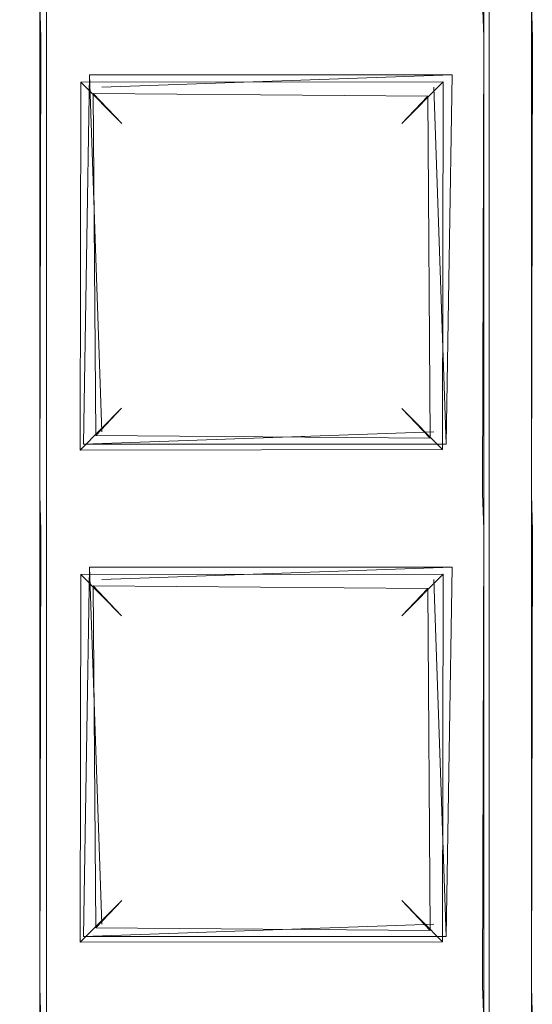
# Model space of a CAD drawing. Extents: x -28 to 81, y -135 to 28.
# Drawn here: x -4 to -3, y -114 to -113 of the extents above; entities that cross this region are included whole.
import ezdxf

# ---------------------------------------------------------------- set-up
doc = ezdxf.new("R2010")
doc.units = 0
doc.header["$LTSCALE"] = 500
doc.header["$MEASUREMENT"] = 0
for name, color, linetype in [('BESCO_CHROM', 7, 'Continuous'), ('BESCO_KRATKA', 7, 'Continuous'), ('DWXOUTLINES', 7, 'Continuous')]:
    doc.layers.add(name, color=color, linetype=linetype)

msp = doc.modelspace()

# ---------------------------------------------------------------- linework, layer by layer
at = {"layer": 'BESCO_CHROM', "lineweight": 0, "invisible_edges": 5}
for points in [[(-15, -120, 206), (15, -120, 206), (15, -75, 206), (-15, -75, 206)], [(-14, -75, 205), (14, -75, 205), (14, -120, 205), (-14, -120, 205)]]:
    msp.add_3dface(points, dxfattribs=at)
at = {"layer": 'BESCO_KRATKA', "lineweight": 0}
for points, invisible_edges in [([(-3.2018, -105.8802, 190.5292), (-3.24, -106.9377, 190.5246), (-3.1983, -123.9821, 190.5292), (-3.2018, -105.8802, 190.5292)], 15), ([(-3.1983, -105.879, 190.1857), (-3.2388, -114.9581, 190.19), (-3.2388, -114.1581, 190.19), (-3.1983, -105.879, 190.1857)], 13), ([(-3.1983, -105.879, 190.1857), (-3.2388, -115.7581, 190.19), (-3.2388, -114.9581, 190.19), (-3.1983, -105.879, 190.1857)], 13), ([(-3.1983, -105.879, 190.1857), (-3.2388, -116.5581, 190.19), (-3.2388, -115.7581, 190.19), (-3.1983, -105.879, 190.1857)], 13), ([(-3.1983, -105.879, 190.1857), (-3.2388, -112.5581, 190.19), (-3.2388, -111.7581, 190.19), (-3.1983, -105.879, 190.1857)], 13), ([(-3.2018, -123.9809, 190.1857), (-3.2388, -122.9581, 190.19), (-3.1983, -105.879, 190.1857), (-3.2018, -123.9809, 190.1857)], 15), ([(-3.1983, -105.879, 190.1857), (-3.2388, -113.3581, 190.19), (-3.2388, -112.5581, 190.19), (-3.1983, -105.879, 190.1857)], 13), ([(-3.1983, -105.879, 190.1857), (-3.2388, -114.1581, 190.19), (-3.2388, -113.3581, 190.19), (-3.1983, -105.879, 190.1857)], 13), ([(-3.1983, -105.879, 190.1857), (-3.2388, -117.3581, 190.19), (-3.2388, -116.5581, 190.19), (-3.1983, -105.879, 190.1857)], 13), ([(-3.1983, -105.879, 190.1857), (-3.2388, -118.1581, 190.19), (-3.2388, -117.3581, 190.19), (-3.1983, -105.879, 190.1857)], 13), ([(-3.1983, -105.879, 190.1857), (-3.2388, -118.9581, 190.19), (-3.2388, -118.1581, 190.19), (-3.1983, -105.879, 190.1857)], 13), ([(-3.1983, -105.879, 190.1857), (-3.2388, -119.7581, 190.19), (-3.2388, -118.9581, 190.19), (-3.1983, -105.879, 190.1857)], 13), ([(-3.1983, -105.879, 190.1857), (-3.2388, -120.5581, 190.19), (-3.2388, -119.7581, 190.19), (-3.1983, -105.879, 190.1857)], 13), ([(-3.1983, -105.879, 190.1857), (-3.2388, -121.3581, 190.19), (-3.2388, -120.5581, 190.19), (-3.1983, -105.879, 190.1857)], 13), ([(-3.1983, -105.879, 190.1857), (-3.2388, -122.1581, 190.19), (-3.2388, -121.3581, 190.19), (-3.1983, -105.879, 190.1857)], 13), ([(-3.1983, -105.879, 190.1857), (-3.2388, -122.9581, 190.19), (-3.2388, -122.1581, 190.19), (-3.1983, -105.879, 190.1857)], 13), ([(-3.1983, -105.879, 190.1857), (-3.161, -106.9028, 190.19), (-3.2018, -123.9809, 190.1857), (-3.1983, -105.879, 190.1857)], 15), ([(-3.2018, -105.8802, 190.5292), (-3.16, -114.1232, 190.5246), (-3.16, -113.3232, 190.5246), (-3.2018, -105.8802, 190.5292)], 15), ([(-3.2018, -105.8802, 190.5292), (-3.16, -114.9232, 190.5246), (-3.16, -114.1232, 190.5246), (-3.2018, -105.8802, 190.5292)], 15), ([(-3.2018, -105.8802, 190.5292), (-3.16, -115.7232, 190.5246), (-3.16, -114.9232, 190.5246), (-3.2018, -105.8802, 190.5292)], 15), ([(-3.2018, -105.8802, 190.5292), (-3.16, -116.5232, 190.5246), (-3.16, -115.7232, 190.5246), (-3.2018, -105.8802, 190.5292)], 15), ([(-3.2018, -105.8802, 190.5292), (-3.16, -117.3232, 190.5246), (-3.16, -116.5232, 190.5246), (-3.2018, -105.8802, 190.5292)], 15), ([(-3.2018, -105.8802, 190.5292), (-3.16, -118.1232, 190.5246), (-3.16, -117.3232, 190.5246), (-3.2018, -105.8802, 190.5292)], 15), ([(-3.2018, -105.8802, 190.5292), (-3.16, -118.9232, 190.5246), (-3.16, -118.1232, 190.5246), (-3.2018, -105.8802, 190.5292)], 15), ([(-3.2018, -105.8802, 190.5292), (-3.16, -119.7232, 190.5246), (-3.16, -118.9232, 190.5246), (-3.2018, -105.8802, 190.5292)], 15), ([(-3.2018, -105.8802, 190.5292), (-3.16, -120.5232, 190.5246), (-3.16, -119.7232, 190.5246), (-3.2018, -105.8802, 190.5292)], 15), ([(-3.2018, -105.8802, 190.5292), (-3.16, -121.3232, 190.5246), (-3.16, -120.5232, 190.5246), (-3.2018, -105.8802, 190.5292)], 15), ([(-3.2018, -105.8802, 190.5292), (-3.16, -122.1232, 190.5246), (-3.16, -121.3232, 190.5246), (-3.2018, -105.8802, 190.5292)], 15), ([(-3.2018, -105.8802, 190.5292), (-3.16, -122.9232, 190.5246), (-3.16, -122.1232, 190.5246), (-3.2018, -105.8802, 190.5292)], 15), ([(-3.2018, -105.8802, 190.5292), (-3.16, -113.3232, 190.5246), (-3.16, -112.5232, 190.5246), (-3.2018, -105.8802, 190.5292)], 15), ([(-3.1983, -123.9821, 190.5292), (-3.16, -122.9232, 190.5246), (-3.2018, -105.8802, 190.5292), (-3.1983, -123.9821, 190.5292)], 15), ([(-3.9978, -106.2025, 190.1857), (-3.961, -106.9028, 190.19), (-4.0024, -123.6564, 190.1857), (-3.9978, -106.2025, 190.1857)], 15), ([(-3.9978, -123.6585, 190.5292), (-3.96, -122.9232, 190.5246), (-4.0024, -106.2047, 190.5292), (-3.9978, -123.6585, 190.5292)], 15), ([(-4.0024, -106.2047, 190.5292), (-3.96, -113.3232, 190.5246), (-3.96, -112.5232, 190.5246), (-4.0024, -106.2047, 190.5292)], 15), ([(-4.0024, -106.2047, 190.5292), (-3.96, -114.1232, 190.5246), (-3.96, -113.3232, 190.5246), (-4.0024, -106.2047, 190.5292)], 15), ([(-4.0024, -106.2047, 190.5292), (-3.96, -120.5232, 190.5246), (-3.96, -119.7232, 190.5246), (-4.0024, -106.2047, 190.5292)], 15), ([(-4.0024, -106.2047, 190.5292), (-3.96, -121.3232, 190.5246), (-3.96, -120.5232, 190.5246), (-4.0024, -106.2047, 190.5292)], 15), ([(-4.0024, -106.2047, 190.5292), (-3.96, -122.1232, 190.5246), (-3.96, -121.3232, 190.5246), (-4.0024, -106.2047, 190.5292)], 15), ([(-4.0024, -106.2047, 190.5292), (-3.96, -122.9232, 190.5246), (-3.96, -122.1232, 190.5246), (-4.0024, -106.2047, 190.5292)], 15), ([(-4.0024, -106.2047, 190.5292), (-3.96, -114.9232, 190.5246), (-3.96, -114.1232, 190.5246), (-4.0024, -106.2047, 190.5292)], 15), ([(-4.0024, -106.2047, 190.5292), (-3.96, -115.7232, 190.5246), (-3.96, -114.9232, 190.5246), (-4.0024, -106.2047, 190.5292)], 15), ([(-4.0024, -106.2047, 190.5292), (-3.96, -116.5232, 190.5246), (-3.96, -115.7232, 190.5246), (-4.0024, -106.2047, 190.5292)], 15), ([(-4.0024, -106.2047, 190.5292), (-3.96, -117.3232, 190.5246), (-3.96, -116.5232, 190.5246), (-4.0024, -106.2047, 190.5292)], 15), ([(-4.0024, -106.2047, 190.5292), (-3.96, -118.1232, 190.5246), (-3.96, -117.3232, 190.5246), (-4.0024, -106.2047, 190.5292)], 15), ([(-4.0024, -106.2047, 190.5292), (-3.96, -118.9232, 190.5246), (-3.96, -118.1232, 190.5246), (-4.0024, -106.2047, 190.5292)], 15), ([(-4.0024, -106.2047, 190.5292), (-3.96, -119.7232, 190.5246), (-3.96, -118.9232, 190.5246), (-4.0024, -106.2047, 190.5292)], 15), ([(-3.961, -106.9028, 190.19), (-3.961, -107.7028, 190.19), (-4.0024, -123.6564, 190.1857), (-3.961, -106.9028, 190.19)], 14), ([(-3.161, -106.9028, 190.19), (-3.161, -107.7028, 190.19), (-3.2018, -123.9809, 190.1857), (-3.161, -106.9028, 190.19)], 14), ([(-3.1983, -123.9821, 190.5292), (-3.24, -106.9377, 190.5246), (-3.24, -107.7377, 190.5246), (-3.1983, -123.9821, 190.5292)], 15), ([(-4.0024, -123.6564, 190.1857), (-3.961, -107.7028, 190.19), (-3.961, -108.5028, 190.19), (-4.0024, -123.6564, 190.1857)], 13), ([(-3.2018, -123.9809, 190.1857), (-3.161, -107.7028, 190.19), (-3.161, -108.5028, 190.19), (-3.2018, -123.9809, 190.1857)], 13), ([(-3.1983, -123.9821, 190.5292), (-3.24, -107.7377, 190.5246), (-3.24, -108.5377, 190.5246), (-3.1983, -123.9821, 190.5292)], 15), ([(-4.0024, -123.6564, 190.1857), (-3.961, -108.5028, 190.19), (-3.961, -109.3028, 190.19), (-4.0024, -123.6564, 190.1857)], 13), ([(-3.2018, -123.9809, 190.1857), (-3.161, -108.5028, 190.19), (-3.161, -109.3028, 190.19), (-3.2018, -123.9809, 190.1857)], 13), ([(-3.1983, -123.9821, 190.5292), (-3.24, -108.5377, 190.5246), (-3.24, -109.3377, 190.5246), (-3.1983, -123.9821, 190.5292)], 15), ([(-4.0024, -123.6564, 190.1857), (-3.961, -109.3028, 190.19), (-3.961, -110.1028, 190.19), (-4.0024, -123.6564, 190.1857)], 13), ([(-3.2018, -123.9809, 190.1857), (-3.161, -109.3028, 190.19), (-3.161, -110.1028, 190.19), (-3.2018, -123.9809, 190.1857)], 13), ([(-3.1983, -123.9821, 190.5292), (-3.24, -109.3377, 190.5246), (-3.24, -110.1377, 190.5246), (-3.1983, -123.9821, 190.5292)], 15), ([(-4.0024, -123.6564, 190.1857), (-3.961, -110.1028, 190.19), (-3.961, -110.9028, 190.19), (-4.0024, -123.6564, 190.1857)], 13), ([(-3.2018, -123.9809, 190.1857), (-3.161, -110.1028, 190.19), (-3.161, -110.9028, 190.19), (-3.2018, -123.9809, 190.1857)], 13), ([(-3.1983, -123.9821, 190.5292), (-3.24, -110.1377, 190.5246), (-3.24, -110.9377, 190.5246), (-3.1983, -123.9821, 190.5292)], 15), ([(-4.0024, -123.6564, 190.1857), (-3.961, -110.9028, 190.19), (-3.961, -111.7028, 190.19), (-4.0024, -123.6564, 190.1857)], 13), ([(-3.2018, -123.9809, 190.1857), (-3.161, -110.9028, 190.19), (-3.161, -111.7028, 190.19), (-3.2018, -123.9809, 190.1857)], 13), ([(-3.1983, -123.9821, 190.5292), (-3.24, -110.9377, 190.5246), (-3.24, -111.7377, 190.5246), (-3.1983, -123.9821, 190.5292)], 15), ([(-4.0024, -123.6564, 190.1857), (-3.961, -111.7028, 190.19), (-3.961, -112.5028, 190.19), (-4.0024, -123.6564, 190.1857)], 13), ([(-3.2018, -123.9809, 190.1857), (-3.161, -111.7028, 190.19), (-3.161, -112.5028, 190.19), (-3.2018, -123.9809, 190.1857)], 13), ([(-3.24, -112.5377, 190.5246), (-3.24, -111.7377, 190.5246), (-3.2746, -111.7944, 190.5123), (-3.24, -112.5377, 190.5246)], 15), ([(-3.1983, -123.9821, 190.5292), (-3.24, -111.7377, 190.5246), (-3.24, -112.5377, 190.5246), (-3.1983, -123.9821, 190.5292)], 15), ([(-3.24, -112.5377, 190.5246), (-3.2746, -111.7944, 190.5123), (-3.2674, -112.4754, 190.5156), (-3.24, -112.5377, 190.5246)], 15), ([(-3.9328, -112.5855, 190.5156), (-3.24, -112.5377, 190.5246), (-3.2674, -112.4754, 190.5156), (-3.96, -112.5232, 190.5246)], 15), ([(-2.44, -112.5377, 190.5246), (-2.4674, -112.4754, 190.5156), (-3.16, -112.5232, 190.5246), (-3.1328, -112.5855, 190.5156)], 15), ([(-4.0024, -123.6564, 190.1857), (-3.961, -112.5028, 190.19), (-3.961, -113.3028, 190.19), (-4.0024, -123.6564, 190.1857)], 13), ([(-3.961, -112.5028, 190.19), (-3.2407, -112.5004, 190.1904), (-3.2388, -112.5581, 190.19), (-3.9595, -112.5604, 190.1904)], 5), ([(-3.2018, -123.9809, 190.1857), (-3.161, -112.5028, 190.19), (-3.161, -113.3028, 190.19), (-3.2018, -123.9809, 190.1857)], 13), ([(-3.161, -112.5028, 190.19), (-2.4407, -112.5004, 190.1904), (-2.4388, -112.5581, 190.19), (-3.1595, -112.5604, 190.1904)], 5), ([(-3.96, -112.5232, 190.5246), (-3.96, -113.3232, 190.5246), (-3.9253, -113.2666, 190.5123), (-3.96, -112.5232, 190.5246)], 15), ([(-3.96, -112.5232, 190.5246), (-3.9253, -113.2666, 190.5123), (-3.9328, -112.5855, 190.5156), (-3.96, -112.5232, 190.5246)], 15), ([(-3.16, -112.5232, 190.5246), (-3.16, -113.3232, 190.5246), (-3.1253, -113.2666, 190.5123), (-3.16, -112.5232, 190.5246)], 15), ([(-3.16, -112.5232, 190.5246), (-3.1253, -113.2666, 190.5123), (-3.1328, -112.5855, 190.5156), (-3.16, -112.5232, 190.5246)], 15), ([(-3.24, -112.5377, 190.5246), (-3.9328, -112.5855, 190.5156), (-3.2746, -112.5944, 190.5123), (-3.24, -112.5377, 190.5246)], 15), ([(-3.24, -113.3377, 190.5246), (-3.24, -112.5377, 190.5246), (-3.2746, -112.5944, 190.5123), (-3.24, -113.3377, 190.5246)], 15), ([(-3.1983, -123.9821, 190.5292), (-3.24, -112.5377, 190.5246), (-3.24, -113.3377, 190.5246), (-3.1983, -123.9821, 190.5292)], 15), ([(-3.9595, -112.5604, 190.1904), (-3.2388, -112.5581, 190.19), (-3.3047, -112.6313, 190.2211), (-3.8944, -112.6322, 190.2218)], 11), ([(-3.2388, -112.5581, 190.19), (-3.2407, -113.3004, 190.1904), (-3.3047, -112.6313, 190.2211), (-3.2388, -112.5581, 190.19)], 15), ([(-3.2388, -112.5581, 190.19), (-3.2388, -112.5581, 190.19), (-3.2407, -113.3004, 190.1904)], 13), ([(-3.961, -113.3028, 190.19), (-3.9595, -112.5604, 190.1904), (-3.8952, -113.2297, 190.2212), (-3.961, -113.3028, 190.19)], 14), ([(-3.961, -113.3028, 190.19), (-3.961, -113.3028, 190.19), (-3.9595, -112.5604, 190.1904)], 15), ([(-3.8952, -113.2297, 190.2212), (-3.9595, -112.5604, 190.1904), (-3.8944, -112.6322, 190.2218), (-3.8952, -113.2297, 190.2212)], 11), ([(-3.161, -113.3028, 190.19), (-3.1595, -112.5604, 190.1904), (-3.0952, -113.2297, 190.2212), (-3.161, -113.3028, 190.19)], 14), ([(-3.161, -113.3028, 190.19), (-3.161, -113.3028, 190.19), (-3.1595, -112.5604, 190.1904)], 15), ([(-3.2746, -112.5944, 190.5123), (-3.9328, -112.5855, 190.5156), (-3.8742, -112.6506, 190.4746), (-3.3299, -112.6549, 190.47)], 11), ([(-3.9328, -112.5855, 190.5156), (-3.9253, -113.2666, 190.5123), (-3.8742, -112.6506, 190.4746), (-3.9328, -112.5855, 190.5156)], 15), ([(-3.3259, -113.2104, 190.4745), (-3.2746, -112.5944, 190.5123), (-3.3299, -112.6549, 190.47), (-3.3259, -113.2104, 190.4745)], 11), ([(-3.2674, -113.2754, 190.5156), (-3.2746, -112.5944, 190.5123), (-3.3259, -113.2104, 190.4745), (-3.2674, -113.2754, 190.5156)], 15), ([(-3.24, -113.3377, 190.5246), (-3.2746, -112.5944, 190.5123), (-3.2674, -113.2754, 190.5156), (-3.24, -113.3377, 190.5246)], 15), ([(-3.8944, -112.6322, 190.2218), (-3.8279, -112.6991, 190.3563), (-3.8281, -113.1619, 190.3575), (-3.8952, -113.2297, 190.2212)], 15), ([(-3.8944, -112.6322, 190.2218), (-3.3047, -112.6313, 190.2211), (-3.3721, -112.6991, 190.3563), (-3.8279, -112.6991, 190.3563)], 5), ([(-3.3721, -113.162, 190.3563), (-3.3721, -112.6991, 190.3563), (-3.3047, -112.6313, 190.2211), (-3.3058, -113.2287, 190.2219)], 15), ([(-3.3047, -112.6313, 190.2211), (-3.2407, -113.3004, 190.1904), (-3.3058, -113.2287, 190.2219), (-3.3047, -112.6313, 190.2211)], 11), ([(-3.8742, -112.6506, 190.4746), (-3.9253, -113.2666, 190.5123), (-3.8701, -113.2061, 190.47), (-3.8742, -112.6506, 190.4746)], 11), ([(-3.8279, -112.6991, 190.3563), (-3.3721, -112.6991, 190.3563), (-3.3299, -112.6549, 190.47), (-3.8742, -112.6506, 190.4746)], 5), ([(-3.8701, -113.2061, 190.47), (-3.8281, -113.1619, 190.3575), (-3.8279, -112.6991, 190.3563), (-3.8742, -112.6506, 190.4746)], 15), ([(-3.3299, -112.6549, 190.47), (-3.3721, -112.6991, 190.3563), (-3.3721, -113.162, 190.3563), (-3.3259, -113.2104, 190.4745)], 15), ([(-3.8952, -113.2297, 190.2212), (-3.8281, -113.1619, 190.3575), (-3.3721, -113.162, 190.3563), (-3.3058, -113.2287, 190.2219)], 10), ([(-3.8701, -113.2061, 190.47), (-3.3259, -113.2104, 190.4745), (-3.3721, -113.162, 190.3563), (-3.8281, -113.1619, 190.3575)], 4), ([(-3.3259, -113.2104, 190.4745), (-3.8701, -113.2061, 190.47), (-3.9253, -113.2666, 190.5123), (-3.2674, -113.2754, 190.5156)], 15), ([(-3.2407, -113.3004, 190.1904), (-3.961, -113.3028, 190.19), (-3.8952, -113.2297, 190.2212), (-3.3058, -113.2287, 190.2219)], 11), ([(-2.4407, -113.3004, 190.1904), (-3.161, -113.3028, 190.19), (-3.0952, -113.2297, 190.2212), (-2.5058, -113.2287, 190.2219)], 15), ([(-3.9253, -113.2666, 190.5123), (-3.96, -113.3232, 190.5246), (-3.2674, -113.2754, 190.5156), (-3.9253, -113.2666, 190.5123)], 15), ([(-3.9328, -113.3855, 190.5156), (-3.24, -113.3377, 190.5246), (-3.2674, -113.2754, 190.5156), (-3.96, -113.3232, 190.5246)], 15), ([(-3.1253, -113.2666, 190.5123), (-3.16, -113.3232, 190.5246), (-2.4674, -113.2754, 190.5156), (-3.1253, -113.2666, 190.5123)], 15), ([(-2.44, -113.3377, 190.5246), (-2.4674, -113.2754, 190.5156), (-3.16, -113.3232, 190.5246), (-3.1328, -113.3855, 190.5156)], 15), ([(-4.0024, -123.6564, 190.1857), (-3.961, -113.3028, 190.19), (-3.961, -114.1028, 190.19), (-4.0024, -123.6564, 190.1857)], 13), ([(-3.961, -113.3028, 190.19), (-3.2407, -113.3004, 190.1904), (-3.2388, -113.3581, 190.19), (-3.9595, -113.3604, 190.1904)], 5), ([(-3.2018, -123.9809, 190.1857), (-3.161, -113.3028, 190.19), (-3.161, -114.1028, 190.19), (-3.2018, -123.9809, 190.1857)], 13), ([(-2.4388, -113.3581, 190.19), (-3.1595, -113.3604, 190.1904), (-3.161, -113.3028, 190.19), (-2.4407, -113.3004, 190.1904)], 5), ([(-3.96, -113.3232, 190.5246), (-3.9253, -114.0666, 190.5123), (-3.9328, -113.3855, 190.5156), (-3.96, -113.3232, 190.5246)], 15), ([(-3.96, -113.3232, 190.5246), (-3.96, -114.1232, 190.5246), (-3.9253, -114.0666, 190.5123), (-3.96, -113.3232, 190.5246)], 15), ([(-3.16, -113.3232, 190.5246), (-3.16, -114.1232, 190.5246), (-3.1253, -114.0666, 190.5123), (-3.16, -113.3232, 190.5246)], 15), ([(-3.16, -113.3232, 190.5246), (-3.1253, -114.0666, 190.5123), (-3.1328, -113.3855, 190.5156), (-3.16, -113.3232, 190.5246)], 15), ([(-3.24, -113.3377, 190.5246), (-3.9328, -113.3855, 190.5156), (-3.2746, -113.3944, 190.5123), (-3.24, -113.3377, 190.5246)], 15), ([(-3.24, -114.1377, 190.5246), (-3.24, -113.3377, 190.5246), (-3.2746, -113.3944, 190.5123), (-3.24, -114.1377, 190.5246)], 15), ([(-3.1983, -123.9821, 190.5292), (-3.24, -113.3377, 190.5246), (-3.24, -114.1377, 190.5246), (-3.1983, -123.9821, 190.5292)], 15), ([(-3.9595, -113.3604, 190.1904), (-3.2388, -113.3581, 190.19), (-3.3047, -113.4313, 190.2211), (-3.8944, -113.4322, 190.2218)], 15), ([(-3.2388, -113.3581, 190.19), (-3.2407, -114.1005, 190.1904), (-3.3047, -113.4313, 190.2211), (-3.2388, -113.3581, 190.19)], 15), ([(-3.2388, -113.3581, 190.19), (-3.2388, -113.3581, 190.19), (-3.2407, -114.1005, 190.1904)], 13), ([(-3.961, -114.1028, 190.19), (-3.9595, -113.3604, 190.1904), (-3.8952, -114.0297, 190.2212), (-3.961, -114.1028, 190.19)], 14), ([(-3.961, -114.1028, 190.19), (-3.961, -114.1028, 190.19), (-3.9595, -113.3604, 190.1904)], 15), ([(-3.8952, -114.0297, 190.2212), (-3.9595, -113.3604, 190.1904), (-3.8944, -113.4322, 190.2218), (-3.8952, -114.0297, 190.2212)], 15), ([(-3.161, -114.1028, 190.19), (-3.1595, -113.3604, 190.1904), (-3.0952, -114.0297, 190.2212), (-3.161, -114.1028, 190.19)], 14), ([(-3.161, -114.1028, 190.19), (-3.161, -114.1028, 190.19), (-3.1595, -113.3604, 190.1904)], 15), ([(-3.9328, -113.3855, 190.5156), (-3.9253, -114.0666, 190.5123), (-3.8742, -113.4506, 190.4746), (-3.9328, -113.3855, 190.5156)], 15), ([(-3.2746, -113.3944, 190.5123), (-3.9328, -113.3855, 190.5156), (-3.8742, -113.4506, 190.4746), (-3.3299, -113.4549, 190.47)], 15), ([(-3.3259, -114.0104, 190.4745), (-3.2746, -113.3944, 190.5123), (-3.3299, -113.4549, 190.47), (-3.3259, -114.0104, 190.4745)], 11), ([(-3.2674, -114.0754, 190.5156), (-3.2746, -113.3944, 190.5123), (-3.3259, -114.0104, 190.4745), (-3.2674, -114.0754, 190.5156)], 15), ([(-3.24, -114.1377, 190.5246), (-3.2746, -113.3944, 190.5123), (-3.2674, -114.0754, 190.5156), (-3.24, -114.1377, 190.5246)], 15), ([(-3.8281, -113.4992, 190.3575), (-3.8279, -113.962, 190.3563), (-3.8952, -114.0297, 190.2212), (-3.8944, -113.4322, 190.2218)], 9), ([(-3.8944, -113.4322, 190.2218), (-3.3047, -113.4313, 190.2211), (-3.3721, -113.4991, 190.3563), (-3.8281, -113.4992, 190.3575)], 6), ([(-3.3721, -113.962, 190.3563), (-3.3721, -113.4991, 190.3563), (-3.3047, -113.4313, 190.2211), (-3.3058, -114.0287, 190.2219)], 1), ([(-3.3047, -113.4313, 190.2211), (-3.2407, -114.1005, 190.1904), (-3.3058, -114.0287, 190.2219), (-3.3047, -113.4313, 190.2211)], 15), ([(-3.8742, -113.4506, 190.4746), (-3.9253, -114.0666, 190.5123), (-3.8701, -114.0061, 190.47), (-3.8742, -113.4506, 190.4746)], 15), ([(-3.8281, -113.4992, 190.3575), (-3.3721, -113.4991, 190.3563), (-3.3299, -113.4549, 190.47), (-3.8742, -113.4506, 190.4746)], 1), ([(-3.8701, -114.0061, 190.47), (-3.8279, -113.962, 190.3563), (-3.8281, -113.4992, 190.3575), (-3.8742, -113.4506, 190.4746)], 7), ([(-3.3299, -113.4549, 190.47), (-3.3721, -113.4991, 190.3563), (-3.3721, -113.962, 190.3563), (-3.3259, -114.0104, 190.4745)], 15), ([(-3.8952, -114.0297, 190.2212), (-3.8279, -113.962, 190.3563), (-3.3721, -113.962, 190.3563), (-3.3058, -114.0287, 190.2219)], 15), ([(-3.8701, -114.0061, 190.47), (-3.3259, -114.0104, 190.4745), (-3.3721, -113.962, 190.3563), (-3.8279, -113.962, 190.3563)], 4), ([(-3.9253, -114.0666, 190.5123), (-3.2674, -114.0754, 190.5156), (-3.3259, -114.0104, 190.4745), (-3.8701, -114.0061, 190.47)], 15), ([(-3.8952, -114.0297, 190.2212), (-3.3058, -114.0287, 190.2219), (-3.2407, -114.1005, 190.1904), (-3.961, -114.1028, 190.19)], 14), ([(-3.0952, -114.0297, 190.2212), (-2.5058, -114.0287, 190.2219), (-2.4407, -114.1005, 190.1904), (-3.161, -114.1028, 190.19)], 15), ([(-3.9253, -114.0666, 190.5123), (-3.96, -114.1232, 190.5246), (-3.2674, -114.0754, 190.5156), (-3.9253, -114.0666, 190.5123)], 15), ([(-3.24, -114.1377, 190.5246), (-3.2674, -114.0754, 190.5156), (-3.96, -114.1232, 190.5246), (-3.9328, -114.1855, 190.5156)], 15), ([(-3.1253, -114.0666, 190.5123), (-3.16, -114.1232, 190.5246), (-2.4674, -114.0754, 190.5156), (-3.1253, -114.0666, 190.5123)], 15), ([(-3.1328, -114.1855, 190.5156), (-2.44, -114.1377, 190.5246), (-2.4674, -114.0754, 190.5156), (-3.16, -114.1232, 190.5246)], 15), ([(-4.0024, -123.6564, 190.1857), (-3.961, -114.1028, 190.19), (-3.961, -114.9028, 190.19), (-4.0024, -123.6564, 190.1857)], 13), ([(-3.961, -114.1028, 190.19), (-3.2407, -114.1005, 190.1904), (-3.2388, -114.1581, 190.19), (-3.9595, -114.1604, 190.1904)], 5), ([(-3.2018, -123.9809, 190.1857), (-3.161, -114.1028, 190.19), (-3.161, -114.9028, 190.19), (-3.2018, -123.9809, 190.1857)], 13), ([(-2.4388, -114.1581, 190.19), (-3.1595, -114.1604, 190.1904), (-3.161, -114.1028, 190.19), (-2.4407, -114.1005, 190.1904)], 5), ([(-3.96, -114.1232, 190.5246), (-3.96, -114.9232, 190.5246), (-3.9253, -114.8666, 190.5123), (-3.96, -114.1232, 190.5246)], 15), ([(-3.96, -114.1232, 190.5246), (-3.9253, -114.8666, 190.5123), (-3.9328, -114.1855, 190.5156), (-3.96, -114.1232, 190.5246)], 15), ([(-3.16, -114.1232, 190.5246), (-3.16, -114.9232, 190.5246), (-3.1253, -114.8666, 190.5123), (-3.16, -114.1232, 190.5246)], 15), ([(-3.16, -114.1232, 190.5246), (-3.1253, -114.8666, 190.5123), (-3.1328, -114.1855, 190.5156), (-3.16, -114.1232, 190.5246)], 15)]:
    msp.add_3dface(points, dxfattribs=dict(at, invisible_edges=invisible_edges))
at = {"layer": 'DWXOUTLINES', "color": 0, "lineweight": 0}
for p, q in [((-3.95, -106.89, 190.19), (-3.95, -120.49, 190.19)), ((-3.23, -106.95, 190.19), (-3.23, -118.15, 190.19)), ((-3.23, -114.95, 190.19), (-3.23, -111.75, 190.19)), ((-3.89, -113.22, 190.22), (-3.88, -112.62, 190.22)), ((-3.88, -112.62, 190.22), (-3.29, -112.62, 190.22)), ((-3.86, -113.2, 190.47), (-3.88, -112.62, 190.22)), ((-3.86, -112.64, 190.47), (-3.29, -112.62, 190.22)), ((-3.3, -113.22, 190.22), (-3.29, -112.62, 190.22)), ((-3.32, -112.64, 190.47), (-3.3, -113.22, 190.22)), ((-3.32, -113.2, 190.47), (-3.89, -113.22, 190.22)), ((-3.3, -113.22, 190.22), (-3.89, -113.22, 190.22)), ((-3.89, -114.02, 190.22), (-3.88, -113.42, 190.22)), ((-3.88, -113.42, 190.22), (-3.86, -114, 190.47)), ((-3.88, -113.42, 190.22), (-3.29, -113.42, 190.22)), ((-3.29, -113.42, 190.22), (-3.86, -113.44, 190.47)), ((-3.3, -114.02, 190.22), (-3.29, -113.42, 190.22)), ((-3.3, -114.02, 190.22), (-3.32, -113.44, 190.47)), ((-3.89, -114.02, 190.22), (-3.32, -114, 190.47)), ((-3.89, -114.02, 190.22), (-3.3, -114.02, 190.22))]:
    msp.add_line(p, q, dxfattribs=at)

doc.saveas('drawing.dxf')
